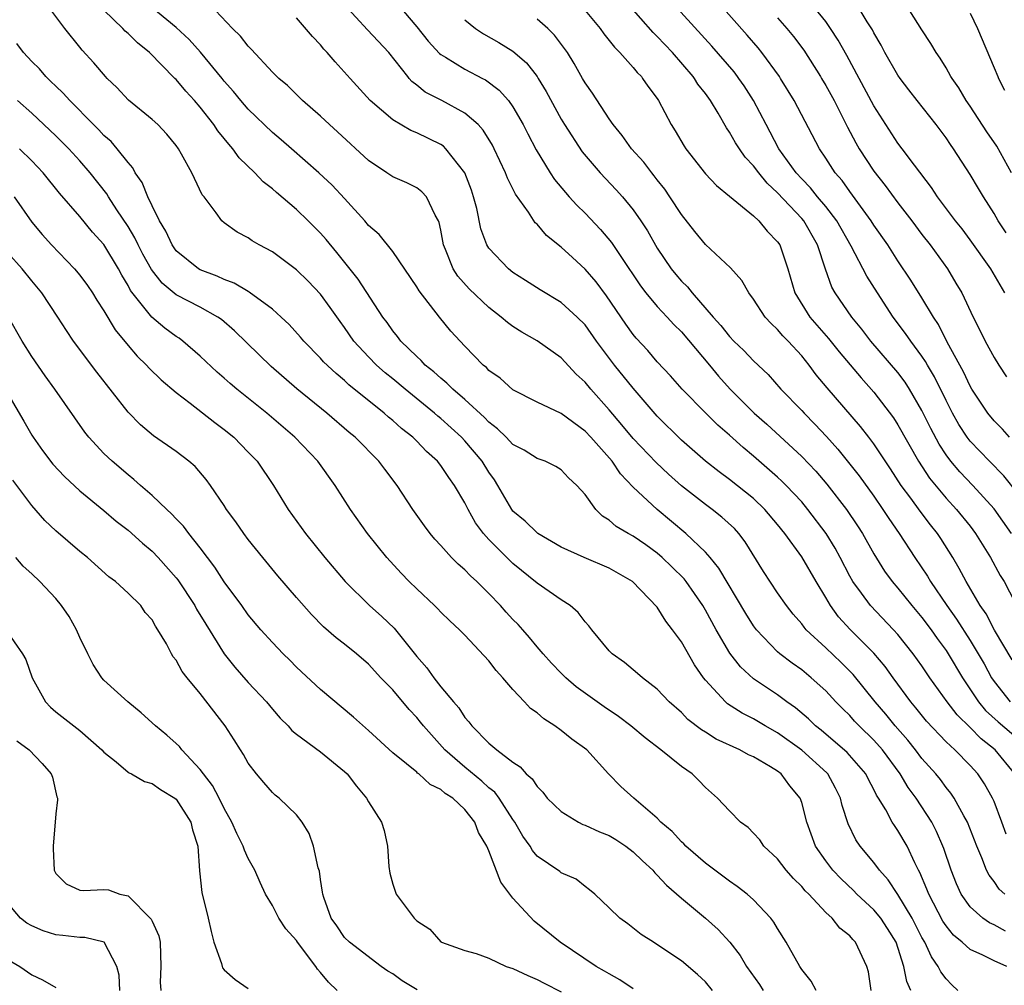
# Model space of a CAD drawing. Units: inches. Extents: x 2643000 to 2646000, y 1473000 to 1476000.
# Drawn here: x 2643938 to 2644020, y 1473077 to 1473158 of the extents above; entities that cross this region are included whole.
import ezdxf

# ---------------------------------------------------------------- set-up
doc = ezdxf.new("R2010")
doc.units = ezdxf.units.IN
doc.header["$MEASUREMENT"] = 0
doc.layers.add('LD26431473_2ft', color=78, linetype='Continuous')

msp = doc.modelspace()

# ---------------------------------------------------------------- linework, layer by layer
at = {"layer": 'LD26431473_2ft'}
for points, elevation in [([(2644015.981, 1473077), (2644015.476, 1473077.476), (2644015, 1473077.959), (2644014.556, 1473078.556), (2644014.351, 1473079), (2644013.781, 1473079.781), (2644013.241, 1473081), (2644013, 1473081.413), (2644012.179, 1473083), (2644011, 1473084.962), (2644010.193, 1473086.193), (2644009.465, 1473087), (2644009, 1473087.644), (2644007.862, 1473089), (2644007.51, 1473089.51), (2644006.852, 1473090.852), (2644006.374, 1473092.374), (2644006.233, 1473093), (2644005.824, 1473093.824), (2644005.162, 1473095), (2644005.085, 1473095.085), (2644003, 1473096.966), (2644001, 1473098.419), (2643999.966, 1473099), (2643999, 1473099.58), (2643998.057, 1473100.057), (2643996.845, 1473100.845), (2643996.672, 1473101), (2643995, 1473102.794), (2643994.833, 1473103), (2643994.08, 1473104.08), (2643993, 1473105.986), (2643992.269, 1473107), (2643991.713, 1473107.713), (2643991, 1473108.873), (2643988.946, 1473111), (2643987, 1473112.124), (2643984.927, 1473113), (2643983, 1473113.874), (2643981.078, 1473115), (2643981, 1473115.054), (2643980.018, 1473116.017), (2643979, 1473116.867), (2643978.897, 1473117), (2643977.75, 1473119), (2643977.46, 1473119.46), (2643977, 1473120.106), (2643976.447, 1473121), (2643975, 1473122.716), (2643974.733, 1473123), (2643973, 1473124.565), (2643972.756, 1473124.756), (2643972.486, 1473125), (2643970.031, 1473127), (2643969, 1473127.864), (2643968.369, 1473128.369), (2643967.666, 1473129), (2643967, 1473129.681), (2643965.769, 1473131), (2643965, 1473132.124), (2643964.626, 1473132.626), (2643963.805, 1473133.805), (2643963, 1473134.909), (2643961.97, 1473135.97), (2643961, 1473136.939), (2643959, 1473138.435), (2643957.913, 1473139), (2643957.324, 1473139.324), (2643957, 1473139.575), (2643956.07, 1473140.07), (2643955, 1473140.829), (2643954.801, 1473141), (2643954.336, 1473141.664), (2643953.331, 1473143), (2643953.177, 1473143.177), (2643952.515, 1473144.515), (2643952.301, 1473145), (2643951.453, 1473146.547), (2643951.187, 1473147), (2643951, 1473147.256), (2643950.215, 1473148.215), (2643949.468, 1473149), (2643949, 1473149.427), (2643947.049, 1473151.049), (2643946.079, 1473152.079), (2643945.275, 1473152.851), (2643945.12, 1473153), (2643944.154, 1473154.154), (2643943.181, 1473155.181), (2643943, 1473155.437), (2643941.752, 1473157), (2643940.251, 1473159)], 8894), ([(2644019.939, 1473081.939), (2644019, 1473082.447), (2644018.62, 1473082.62), (2644018.065, 1473083), (2644017, 1473083.941), (2644016.264, 1473085), (2644015.866, 1473085.866), (2644015.418, 1473087), (2644014.811, 1473088.811), (2644014.736, 1473089), (2644014.213, 1473090.213), (2644013.809, 1473091), (2644012.515, 1473093), (2644011.864, 1473093.864), (2644011.176, 1473095), (2644009.704, 1473097), (2644009, 1473097.817), (2644007.782, 1473099), (2644007.398, 1473099.398), (2644007, 1473099.85), (2644006.412, 1473100.412), (2644005.841, 1473101), (2644005, 1473101.91), (2644003.797, 1473103), (2644003, 1473103.654), (2644002.209, 1473104.209), (2644001.173, 1473105), (2644001, 1473105.153), (2643999.246, 1473107), (2643999, 1473107.332), (2643998.355, 1473108.355), (2643996.124, 1473112.124), (2643995.4, 1473113), (2643995, 1473113.453), (2643993.369, 1473115), (2643990.995, 1473117), (2643989, 1473118.853), (2643987.952, 1473119.952), (2643987.235, 1473121), (2643985.47, 1473123), (2643985, 1473123.512), (2643983, 1473124.969), (2643981, 1473125.916), (2643979, 1473126.957), (2643977.925, 1473127.925), (2643977, 1473128.565), (2643976.796, 1473128.796), (2643976.531, 1473129), (2643975, 1473130.577), (2643973.832, 1473131.832), (2643972.893, 1473133), (2643971.192, 1473135.192), (2643971, 1473135.523), (2643969, 1473138.461), (2643967.87, 1473139.87), (2643967, 1473140.625), (2643966.688, 1473141), (2643965, 1473142.853), (2643963.959, 1473143.959), (2643962.86, 1473145), (2643960.579, 1473147), (2643959.732, 1473147.732), (2643959, 1473148.339), (2643957, 1473150.28), (2643956.377, 1473151), (2643955.764, 1473151.763), (2643955, 1473152.625), (2643954.815, 1473152.851), (2643953.029, 1473155.029), (2643952.074, 1473156.074), (2643951, 1473157.074), (2643948.682, 1473159)], 8890), ([(2644019.874, 1473085), (2644019.417, 1473085.417), (2644019, 1473086.044), (2644018.578, 1473086.578), (2644018.371, 1473087), (2644017.978, 1473088.022), (2644017.551, 1473089), (2644016.783, 1473091), (2644016.476, 1473091.524), (2644015.681, 1473093), (2644015.408, 1473093.408), (2644015, 1473093.887), (2644014.53, 1473094.53), (2644014.152, 1473095), (2644013, 1473096.286), (2644012.46, 1473097), (2644011.812, 1473097.812), (2644010.775, 1473099), (2644009.986, 1473099.986), (2644009.114, 1473101), (2644007.276, 1473103.276), (2644006.28, 1473104.28), (2644005, 1473105.501), (2644003.368, 1473107), (2644003.196, 1473107.196), (2644003, 1473107.475), (2644002.292, 1473108.291), (2644001.728, 1473109), (2644001, 1473110.052), (2643999.834, 1473111.834), (2643998.302, 1473114.302), (2643997.762, 1473115), (2643997.404, 1473115.404), (2643996.369, 1473116.369), (2643995.56, 1473117), (2643995, 1473117.403), (2643993, 1473118.971), (2643991.928, 1473119.928), (2643990.901, 1473120.902), (2643989, 1473122.888), (2643988.045, 1473124.045), (2643987, 1473125.275), (2643985.482, 1473127), (2643985, 1473127.583), (2643984.262, 1473128.262), (2643983, 1473129.621), (2643981.024, 1473131.024), (2643979.746, 1473131.746), (2643979, 1473132.218), (2643978.539, 1473132.539), (2643978.024, 1473133), (2643977, 1473133.781), (2643975.355, 1473135.355), (2643974.413, 1473136.413), (2643974.037, 1473137), (2643973.395, 1473138.605), (2643973.215, 1473139), (2643973, 1473140.212), (2643972.862, 1473140.862), (2643972.801, 1473141), (2643972.522, 1473141.478), (2643971.806, 1473143), (2643971.425, 1473143.425), (2643971, 1473143.759), (2643970.17, 1473144.169), (2643969, 1473144.664), (2643968.523, 1473145), (2643967, 1473146.005), (2643964.416, 1473148.416), (2643963.753, 1473149), (2643963, 1473149.706), (2643961.492, 1473151), (2643960.245, 1473152.245), (2643959.536, 1473152.851), (2643959.362, 1473153), (2643959, 1473153.369), (2643957.261, 1473155.261), (2643957, 1473155.514), (2643956.363, 1473156.363), (2643955.693, 1473157), (2643953.808, 1473159)], 8888), ([(2644020.708, 1473095), (2644019.086, 1473097), (2644017.921, 1473097.921), (2644017, 1473098.858), (2644015.911, 1473099.912), (2644015.087, 1473101), (2644013.659, 1473103), (2644013, 1473103.992), (2644012.275, 1473105), (2644011, 1473106.603), (2644010.643, 1473107), (2644008.711, 1473109), (2644007.959, 1473110.041), (2644007.242, 1473111), (2644007, 1473111.44), (2644006.205, 1473113), (2644005.781, 1473113.781), (2644005.045, 1473115), (2644003.522, 1473117), (2644003, 1473117.618), (2644001.707, 1473119), (2644001.358, 1473119.358), (2644001, 1473119.688), (2643999, 1473121.437), (2643998.139, 1473122.139), (2643997, 1473123.179), (2643996.017, 1473124.016), (2643995.024, 1473125), (2643993.066, 1473127), (2643992.101, 1473128.101), (2643991, 1473129.271), (2643990.206, 1473130.206), (2643989.244, 1473131.244), (2643989, 1473131.54), (2643988.395, 1473132.395), (2643986.776, 1473134.776), (2643985.917, 1473135.917), (2643985, 1473136.986), (2643983.939, 1473137.939), (2643983, 1473138.823), (2643981.791, 1473139.791), (2643981, 1473140.714), (2643980.849, 1473140.848), (2643980.286, 1473141.714), (2643979.218, 1473143.218), (2643978.549, 1473144.549), (2643978.38, 1473145), (2643977.436, 1473147), (2643977.289, 1473147.289), (2643976.535, 1473148.535), (2643976.099, 1473149), (2643975, 1473149.969), (2643973.084, 1473151), (2643971.714, 1473151.714), (2643971, 1473152.292), (2643970.597, 1473152.597), (2643970.385, 1473152.851), (2643970.262, 1473153), (2643968.679, 1473155), (2643966.898, 1473156.898), (2643964.973, 1473159)], 8884), ([(2643969.427, 1473159), (2643971, 1473157.14), (2643971.953, 1473155.953), (2643972.905, 1473154.905), (2643973, 1473154.835), (2643973.383, 1473154.617), (2643975, 1473153.627), (2643976.481, 1473152.851), (2643976.724, 1473152.724), (2643977.865, 1473151.865), (2643978.617, 1473151), (2643979, 1473150.47), (2643979.848, 1473149), (2643980.232, 1473148.232), (2643980.92, 1473146.919), (2643982.096, 1473145), (2643982.45, 1473144.45), (2643983.68, 1473143), (2643984.303, 1473142.304), (2643985, 1473141.627), (2643986.286, 1473140.285), (2643987.201, 1473139.201), (2643987.953, 1473138.047), (2643989.59, 1473135.591), (2643990.053, 1473135), (2643991, 1473133.868), (2643991.821, 1473133), (2643992.379, 1473132.379), (2643993, 1473131.769), (2643995.334, 1473129), (2643996.085, 1473128.085), (2643997.066, 1473127), (2643999.058, 1473125), (2644000.092, 1473124.092), (2644003, 1473121.412), (2644004.172, 1473120.172), (2644005.095, 1473119.095), (2644006.723, 1473117), (2644007.644, 1473115.644), (2644008.059, 1473115), (2644009, 1473113.309), (2644009.878, 1473111.878), (2644010.516, 1473111), (2644011, 1473110.441), (2644012.167, 1473109), (2644013, 1473108.024), (2644013.758, 1473107), (2644014.267, 1473106.267), (2644015, 1473105.263), (2644015.17, 1473105), (2644016.365, 1473103), (2644017.69, 1473101), (2644018.287, 1473100.287), (2644019.329, 1473099.329), (2644021, 1473097.921)], 8882), ([(2644020.444, 1473115), (2644019, 1473117.047), (2644017.22, 1473119), (2644016.134, 1473120.134), (2644015.402, 1473121), (2644015, 1473121.538), (2644014.418, 1473122.418), (2644013.724, 1473123.724), (2644013, 1473125.224), (2644011.967, 1473127), (2644011.588, 1473127.589), (2644011, 1473128.379), (2644008.735, 1473131), (2644007.987, 1473131.987), (2644007.155, 1473133), (2644005.771, 1473135), (2644005.496, 1473135.496), (2644004.98, 1473136.981), (2644004.321, 1473139), (2644003.173, 1473141), (2644003, 1473141.204), (2644001, 1473143.338), (2644000.127, 1473144.127), (2643999.429, 1473145), (2643999, 1473145.587), (2643998.306, 1473146.306), (2643997.817, 1473147), (2643997.497, 1473147.496), (2643997, 1473148.387), (2643996.738, 1473148.739), (2643996.052, 1473149.948), (2643995.42, 1473151), (2643995, 1473151.589), (2643994.38, 1473152.38), (2643994.08, 1473152.851), (2643993.985, 1473153), (2643992.259, 1473155), (2643991, 1473156.335), (2643990.656, 1473156.656), (2643988.612, 1473159)], 8874), ([(2644021, 1473118.29), (2644019.802, 1473119.802), (2644018.614, 1473121), (2644017, 1473122.681), (2644016.754, 1473123), (2644016.061, 1473124.061), (2644015.538, 1473125), (2644015, 1473126.049), (2644014.033, 1473128.033), (2644013.454, 1473129), (2644013.3, 1473129.3), (2644013, 1473129.743), (2644012.063, 1473131), (2644011.642, 1473131.641), (2644010.618, 1473133), (2644009.299, 1473135), (2644008.406, 1473136.406), (2644007.112, 1473138.888), (2644005.917, 1473141), (2644005, 1473142.199), (2644004.327, 1473143), (2644003.74, 1473143.74), (2644003, 1473144.488), (2644002.532, 1473145), (2644001.106, 1473147), (2644000.386, 1473148.386), (2644000.034, 1473149), (2643999.006, 1473151), (2643998.217, 1473152.217), (2643997.779, 1473152.851), (2643997.676, 1473153), (2643997.383, 1473153.383), (2643995.538, 1473155.538), (2643992.38, 1473159)], 8872), ([(2644020.271, 1473123), (2644019.68, 1473123.68), (2644019, 1473124.363), (2644018.477, 1473125), (2644017.151, 1473127), (2644017, 1473127.25), (2644016.442, 1473128.442), (2644015.088, 1473130.912), (2644014.369, 1473132.369), (2644013.946, 1473133), (2644013, 1473134.611), (2644012.08, 1473136.08), (2644011, 1473137.679), (2644010.151, 1473139), (2644009, 1473140.649), (2644008.781, 1473141), (2644007, 1473143.437), (2644006.354, 1473144.354), (2644005.778, 1473145), (2644005, 1473146.22), (2644004.474, 1473147), (2644002.376, 1473151), (2644001.247, 1473152.851), (2644001.156, 1473153), (2643999.679, 1473155), (2643999.377, 1473155.377), (2643998.456, 1473156.455), (2643995.646, 1473159.646)], 8870), ([(2644019.882, 1473135), (2644018.726, 1473137), (2644017, 1473139.428), (2644016.326, 1473140.326), (2644015.793, 1473141), (2644014.291, 1473143), (2644013.783, 1473143.783), (2644012.376, 1473145.624), (2644011.364, 1473147), (2644011, 1473147.471), (2644009.988, 1473149), (2644009, 1473150.552), (2644007.769, 1473152.851), (2644006.751, 1473154.752), (2644006.033, 1473156.033), (2644005.403, 1473157), (2644005, 1473157.566), (2644003.475, 1473159.475)], 8866), ([(2644019.994, 1473139.993), (2644019.335, 1473141), (2644019, 1473141.601), (2644018.106, 1473143), (2644017.702, 1473143.702), (2644017, 1473144.855), (2644015.622, 1473147), (2644015.362, 1473147.362), (2644015, 1473147.911), (2644014.192, 1473149), (2644012.592, 1473151), (2644011.896, 1473151.897), (2644011.191, 1473152.851), (2644011, 1473153.111), (2644009.92, 1473155), (2644009.608, 1473155.608), (2644009, 1473156.63), (2644008.877, 1473156.877), (2644008.445, 1473157.555), (2644007.351, 1473159.351)], 8864), ([(2644020.453, 1473145), (2644019.216, 1473147.216), (2644018.404, 1473148.404), (2644017, 1473150.527), (2644016.664, 1473151), (2644016.053, 1473152.053), (2644015.499, 1473152.851), (2644015.396, 1473153), (2644015, 1473153.715), (2644014.517, 1473154.516), (2644014.165, 1473155), (2644013.749, 1473155.749), (2644013, 1473156.883), (2644011.667, 1473159)], 8862), ([(2644020.048, 1473079), (2644019, 1473079.46), (2644018.067, 1473079.933), (2644017, 1473080.411), (2644016.34, 1473081), (2644015.607, 1473081.607), (2644015, 1473082.362), (2644014.746, 1473082.746), (2644013.562, 1473085), (2644013.415, 1473085.415), (2644012.813, 1473086.813), (2644012.699, 1473087), (2644012.392, 1473087.608), (2644011.756, 1473089), (2644011, 1473090.308), (2644010.71, 1473090.71), (2644010.529, 1473091), (2644009.989, 1473092.011), (2644009.385, 1473093), (2644009.229, 1473093.228), (2644009, 1473093.701), (2644008.542, 1473094.541), (2644008.319, 1473095), (2644006.792, 1473096.792), (2644004.631, 1473098.631), (2644004.161, 1473099), (2644003.576, 1473099.576), (2644002.496, 1473100.496), (2644001.757, 1473101), (2644001, 1473101.568), (2643999, 1473102.924), (2643997.913, 1473103.913), (2643997.037, 1473105.037), (2643995.89, 1473107), (2643995, 1473108.622), (2643994.778, 1473109), (2643993.395, 1473111), (2643993.223, 1473111.224), (2643992.219, 1473112.219), (2643991.404, 1473113), (2643991, 1473113.35), (2643990.042, 1473114.042), (2643989, 1473114.763), (2643988.564, 1473115), (2643987.589, 1473115.59), (2643987, 1473116.11), (2643986.44, 1473116.44), (2643985.878, 1473117), (2643985, 1473118.243), (2643984.319, 1473119), (2643983.615, 1473119.615), (2643983, 1473120.305), (2643982.567, 1473120.567), (2643981.679, 1473121), (2643981, 1473121.238), (2643979.926, 1473121.927), (2643979, 1473122.398), (2643978.428, 1473123), (2643977.715, 1473123.715), (2643977, 1473124.25), (2643976.64, 1473124.64), (2643975, 1473126.138), (2643973.992, 1473127), (2643973.51, 1473127.511), (2643973, 1473127.906), (2643972.434, 1473128.434), (2643971.71, 1473129), (2643971.381, 1473129.381), (2643971, 1473129.709), (2643969.68, 1473131), (2643969.394, 1473131.394), (2643969, 1473131.862), (2643968.535, 1473132.535), (2643968.183, 1473133), (2643966.141, 1473136.141), (2643964.369, 1473138.369), (2643963.462, 1473139.462), (2643963, 1473139.982), (2643961.987, 1473141), (2643961, 1473141.939), (2643959.346, 1473143.346), (2643959, 1473143.659), (2643958.248, 1473144.248), (2643957.55, 1473145), (2643956.252, 1473146.252), (2643955.722, 1473147), (2643955.373, 1473147.373), (2643955, 1473147.852), (2643954.476, 1473148.476), (2643954.137, 1473149), (2643953, 1473150.45), (2643952.523, 1473151), (2643951.794, 1473151.794), (2643951, 1473152.76), (2643950.894, 1473152.851), (2643950.871, 1473152.871), (2643948.796, 1473155), (2643947.795, 1473155.795), (2643947, 1473156.58), (2643946.769, 1473156.769), (2643946.581, 1473157), (2643945, 1473158.516)], 8892), ([(2643985, 1473158.485), (2643986.247, 1473157), (2643986.556, 1473156.556), (2643987, 1473156.009), (2643987.435, 1473155.435), (2643987.888, 1473155), (2643989, 1473153.749), (2643989.337, 1473153.337), (2643989.679, 1473153), (2643989.779, 1473152.851), (2643990.21, 1473152.21), (2643991, 1473151.164), (2643991.109, 1473151), (2643992.162, 1473149), (2643992.493, 1473148.493), (2643993.224, 1473147.224), (2643993.37, 1473147), (2643995, 1473144.922), (2643995.927, 1473143.927), (2643997, 1473143.064), (2643999, 1473141.409), (2643999.429, 1473141), (2644000.141, 1473140.141), (2644001, 1473139.256), (2644001.173, 1473139), (2644001.859, 1473137), (2644002.42, 1473135), (2644003.667, 1473133), (2644005.221, 1473131.222), (2644006.109, 1473130.11), (2644007.936, 1473127.936), (2644009, 1473126.752), (2644010.62, 1473124.62), (2644011, 1473124.035), (2644012.703, 1473121), (2644013.611, 1473119.611), (2644015, 1473117.948), (2644015.879, 1473117), (2644017, 1473115.603), (2644017.461, 1473115), (2644018.694, 1473113), (2644019.508, 1473111.508), (2644019.828, 1473111), (2644020.709, 1473109.291)], 8876), ([(2644017, 1473158.277), (2644017.608, 1473157), (2644019, 1473153.735), (2644019.293, 1473153), (2644019.369, 1473152.851), (2644019.871, 1473151.871)], 8860), ([(2644020.002, 1473090.002), (2644019.651, 1473091), (2644019, 1473092.7), (2644018.869, 1473093), (2644018.193, 1473094.193), (2644017.654, 1473095), (2644017, 1473095.717), (2644015.73, 1473097), (2644015, 1473097.679), (2644013.381, 1473099.381), (2644012.501, 1473100.501), (2644012.074, 1473101), (2644010.6, 1473103), (2644009.936, 1473103.935), (2644009, 1473105.034), (2644007.026, 1473107.026), (2644006.066, 1473108.066), (2644005.389, 1473109), (2644005, 1473109.675), (2644004.2, 1473111), (2644003, 1473113.071), (2644001.599, 1473115), (2644001, 1473115.742), (2643999.947, 1473117), (2643999, 1473117.903), (2643997, 1473119.503), (2643996.133, 1473120.133), (2643995, 1473121.014), (2643993, 1473122.774), (2643991, 1473124.752), (2643989, 1473127.079), (2643987.433, 1473129), (2643985.945, 1473131), (2643985, 1473132.347), (2643984.348, 1473133), (2643983, 1473134.212), (2643981.264, 1473135.264), (2643980.051, 1473136.051), (2643979, 1473136.707), (2643978.629, 1473137), (2643977, 1473138.734), (2643976.834, 1473139), (2643976.341, 1473140.341), (2643975.985, 1473142.014), (2643975.726, 1473143), (2643975.54, 1473143.54), (2643974.991, 1473144.991), (2643973.424, 1473147), (2643973.212, 1473147.212), (2643973, 1473147.347), (2643971, 1473148.323), (2643970.504, 1473148.504), (2643969, 1473149.387), (2643967.141, 1473151), (2643965.457, 1473152.851), (2643964.216, 1473154.216), (2643963.568, 1473155), (2643963.286, 1473155.286), (2643963, 1473155.64), (2643962.331, 1473156.331), (2643961, 1473157.892)], 8886), ([(2643975, 1473157.731), (2643975.875, 1473157), (2643976.556, 1473156.556), (2643977.834, 1473155.834), (2643979, 1473155.1), (2643980.134, 1473154.134), (2643981.009, 1473153), (2643981.1, 1473152.851), (2643981.767, 1473151.767), (2643983, 1473149.464), (2643983.274, 1473149), (2643984.745, 1473146.744), (2643986.237, 1473145), (2643987.582, 1473143.582), (2643988.095, 1473143), (2643989, 1473141.908), (2643989.638, 1473141), (2643990.173, 1473140.173), (2643991, 1473138.724), (2643992.162, 1473137), (2643992.535, 1473136.535), (2643993, 1473135.995), (2643993.506, 1473135.506), (2643993.888, 1473135), (2643995.628, 1473133), (2643996.286, 1473132.285), (2643997, 1473131.375), (2643997.366, 1473131), (2643998.204, 1473130.204), (2643999, 1473129.361), (2644000.214, 1473128.214), (2644001.28, 1473127), (2644003, 1473125.228), (2644003.203, 1473125), (2644004.102, 1473124.101), (2644005.065, 1473123.065), (2644006.008, 1473122.008), (2644006.905, 1473120.905), (2644007.784, 1473119.784), (2644009, 1473118.094), (2644009.755, 1473117), (2644010.241, 1473116.241), (2644011.114, 1473115), (2644012.415, 1473113), (2644013.456, 1473111.456), (2644013.716, 1473111), (2644015.076, 1473109), (2644015.878, 1473107.878), (2644017, 1473106.105), (2644017.672, 1473105), (2644018.156, 1473104.156), (2644018.784, 1473103), (2644019, 1473102.679), (2644020.342, 1473101)], 8880), ([(2644020.483, 1473104.483), (2644019.031, 1473106.969), (2644018.321, 1473108.321), (2644017.846, 1473109), (2644016.671, 1473111), (2644016.102, 1473112.101), (2644015.563, 1473113), (2644014.577, 1473114.577), (2644014.295, 1473115), (2644013.714, 1473115.714), (2644012.844, 1473116.844), (2644012.063, 1473117.937), (2644011.277, 1473119), (2644010.382, 1473120.383), (2644009, 1473122.461), (2644008.583, 1473123), (2644007.888, 1473123.888), (2644005.106, 1473127.106), (2644004.196, 1473128.196), (2644003.618, 1473129), (2644003, 1473129.763), (2644001.877, 1473131), (2644001.437, 1473131.436), (2644001, 1473131.969), (2644000.454, 1473132.454), (2643999.963, 1473133), (2643999, 1473134.484), (2643998.598, 1473135), (2643998.026, 1473136.027), (2643997.094, 1473137.094), (2643995, 1473139.045), (2643994.116, 1473140.116), (2643993, 1473141.519), (2643992.045, 1473143), (2643991.623, 1473143.622), (2643991, 1473144.409), (2643990.749, 1473144.749), (2643990.531, 1473145), (2643989.871, 1473145.871), (2643988.861, 1473147), (2643988.09, 1473148.091), (2643987.326, 1473149), (2643987, 1473149.471), (2643985.608, 1473151.608), (2643985, 1473152.472), (2643984.788, 1473152.851), (2643984.093, 1473154.093), (2643983.527, 1473155), (2643982.455, 1473156.455), (2643981.888, 1473157), (2643981, 1473157.785)], 8878), ([(2644001, 1473157.894), (2644001.777, 1473157), (2644002.33, 1473156.33), (2644003.185, 1473155.185), (2644004.561, 1473153), (2644004.649, 1473152.851), (2644005, 1473152.258), (2644005.688, 1473151), (2644006.805, 1473148.804), (2644007.495, 1473147.495), (2644007.779, 1473147), (2644009, 1473145.121), (2644009.937, 1473143.937), (2644011, 1473142.488), (2644012.158, 1473141), (2644013, 1473139.877), (2644013.683, 1473139), (2644015.118, 1473137), (2644015.827, 1473135.827), (2644016.302, 1473135), (2644017.262, 1473133), (2644017.844, 1473131.844), (2644018.238, 1473131), (2644019, 1473129.625), (2644019.381, 1473129), (2644020.03, 1473128.03)], 8868), ([(2644012.082, 1473077), (2644011.738, 1473077.738), (2644011.501, 1473079), (2644010.858, 1473081), (2644010.138, 1473082.138), (2644009.569, 1473083), (2644009, 1473083.696), (2644007.584, 1473085), (2644007.3, 1473085.3), (2644006.27, 1473086.27), (2644005.586, 1473087), (2644005, 1473087.779), (2644004.149, 1473089), (2644003.428, 1473091), (2644003, 1473092.623), (2644002.864, 1473093), (2644002.013, 1473094.013), (2644001.281, 1473095), (2644001, 1473095.22), (2644000.416, 1473095.584), (2643999, 1473096.412), (2643998.59, 1473096.59), (2643997.864, 1473097), (2643995.896, 1473097.895), (2643995, 1473098.478), (2643994.672, 1473098.672), (2643993.542, 1473099.542), (2643993, 1473100.108), (2643991.983, 1473101), (2643991, 1473102.054), (2643989.763, 1473103), (2643989.36, 1473103.36), (2643989, 1473103.649), (2643988.277, 1473104.277), (2643987.237, 1473105), (2643987, 1473105.237), (2643985.544, 1473107), (2643985.317, 1473107.317), (2643985, 1473107.654), (2643984.426, 1473108.426), (2643983.742, 1473109), (2643983, 1473109.474), (2643981, 1473110.864), (2643979, 1473112.502), (2643978.743, 1473112.743), (2643977, 1473114.502), (2643976.553, 1473115), (2643975.892, 1473115.892), (2643975.266, 1473117), (2643975, 1473117.536), (2643974.148, 1473119), (2643973.657, 1473119.657), (2643973, 1473120.649), (2643972.725, 1473121), (2643971.818, 1473121.818), (2643971, 1473122.683), (2643970.677, 1473123), (2643969.732, 1473123.732), (2643969, 1473124.399), (2643968.665, 1473124.665), (2643968.294, 1473125), (2643965.368, 1473127.369), (2643965, 1473127.717), (2643964.291, 1473128.291), (2643963.264, 1473129.264), (2643963, 1473129.572), (2643961.602, 1473131), (2643961.331, 1473131.331), (2643960.387, 1473132.387), (2643959.738, 1473133), (2643959, 1473133.649), (2643957.082, 1473135.082), (2643957, 1473135.119), (2643955.83, 1473135.83), (2643955, 1473136.131), (2643954.405, 1473136.405), (2643953, 1473136.92), (2643952.859, 1473137), (2643951, 1473138.52), (2643950.666, 1473139), (2643950.154, 1473140.154), (2643949.621, 1473141), (2643949, 1473142.238), (2643948.637, 1473143), (2643948.182, 1473144.182), (2643947.608, 1473145), (2643947.403, 1473145.403), (2643947, 1473145.842), (2643946.102, 1473147), (2643945.595, 1473147.595), (2643945, 1473148.107), (2643944.577, 1473148.577), (2643944.134, 1473149), (2643942.156, 1473151), (2643941.619, 1473151.619), (2643941, 1473152.188), (2643940.598, 1473152.598), (2643940.328, 1473152.851), (2643940.169, 1473153), (2643939.633, 1473153.633), (2643939, 1473154.263), (2643938.318, 1473155), (2643937.753, 1473155.753)], 8896), ([(2644008.787, 1473077), (2644008.541, 1473078.541), (2644008.409, 1473079), (2644007.484, 1473081), (2644007.238, 1473081.238), (2644007, 1473081.531), (2644006.164, 1473082.164), (2644005.522, 1473083), (2644005, 1473083.472), (2644003.585, 1473085), (2644003.288, 1473085.288), (2644003, 1473085.647), (2644002.31, 1473086.31), (2644001.713, 1473087), (2644001, 1473087.929), (2643999.867, 1473089), (2643999.513, 1473089.513), (2643999, 1473090.09), (2643998.542, 1473090.541), (2643997.921, 1473091), (2643997, 1473091.928), (2643996.01, 1473093), (2643995, 1473093.863), (2643994.446, 1473094.446), (2643993.891, 1473095), (2643993, 1473095.621), (2643991.299, 1473097), (2643989.994, 1473097.994), (2643988.795, 1473099), (2643987.784, 1473099.784), (2643986.576, 1473100.576), (2643984.254, 1473102.254), (2643983.389, 1473103), (2643983, 1473103.39), (2643982.212, 1473104.211), (2643981.498, 1473105), (2643981, 1473105.577), (2643980.362, 1473106.362), (2643979.811, 1473107), (2643979.426, 1473107.426), (2643979, 1473107.852), (2643978.448, 1473108.448), (2643977.963, 1473109), (2643977, 1473110), (2643975.99, 1473111), (2643975.467, 1473111.467), (2643975, 1473111.974), (2643974.442, 1473112.441), (2643973.899, 1473113), (2643973, 1473114.005), (2643972.515, 1473114.515), (2643972.115, 1473115), (2643971.638, 1473115.638), (2643970.685, 1473117), (2643969.372, 1473119), (2643968.34, 1473120.34), (2643967.856, 1473121), (2643965.877, 1473123), (2643965.396, 1473123.396), (2643963.535, 1473125), (2643961.041, 1473127.041), (2643958.887, 1473128.887), (2643955.861, 1473131.861), (2643954.785, 1473132.785), (2643954.478, 1473133), (2643953, 1473133.808), (2643951, 1473134.855), (2643949.827, 1473135.827), (2643948.941, 1473136.941), (2643948.232, 1473138.232), (2643947.84, 1473139), (2643947.575, 1473139.575), (2643947, 1473140.527), (2643946.08, 1473141.92), (2643945.386, 1473143), (2643945.248, 1473143.248), (2643943.867, 1473145), (2643943, 1473145.989), (2643942.07, 1473147), (2643941, 1473148.084), (2643939, 1473149.964), (2643937.811, 1473151)], 8898), ([(2644004.201, 1473077), (2644003.781, 1473077.781), (2644003, 1473078.745), (2644002.833, 1473079), (2644001.718, 1473081), (2644001, 1473082.141), (2644000.687, 1473082.687), (2644000.442, 1473083), (2643999, 1473084.522), (2643998.458, 1473085), (2643997.645, 1473085.645), (2643997, 1473086.081), (2643995, 1473087.573), (2643993.368, 1473089), (2643993.192, 1473089.192), (2643993, 1473089.362), (2643992.227, 1473090.227), (2643991.301, 1473091), (2643991, 1473091.328), (2643989.042, 1473093), (2643987.969, 1473093.969), (2643986.942, 1473095), (2643985.129, 1473097), (2643983.886, 1473097.886), (2643983, 1473098.604), (2643982.487, 1473099), (2643981.572, 1473099.572), (2643981, 1473100.08), (2643980.455, 1473100.455), (2643979.97, 1473101), (2643979, 1473102.026), (2643978.165, 1473103), (2643977.611, 1473103.611), (2643977, 1473104.413), (2643975, 1473106.549), (2643974.555, 1473107), (2643973.742, 1473107.742), (2643973, 1473108.462), (2643972.745, 1473108.746), (2643972.482, 1473109), (2643971, 1473110.385), (2643970.374, 1473111), (2643969.7, 1473111.7), (2643968.515, 1473113), (2643966.914, 1473115), (2643965.487, 1473117), (2643964.211, 1473119), (2643962.78, 1473121), (2643960.869, 1473123), (2643958.533, 1473125), (2643956.041, 1473127), (2643955.48, 1473127.48), (2643955, 1473127.925), (2643954.423, 1473128.423), (2643953, 1473129.757), (2643951.566, 1473131), (2643951.239, 1473131.239), (2643951, 1473131.391), (2643950.071, 1473132.071), (2643948.992, 1473132.992), (2643947.208, 1473135.208), (2643947, 1473135.62), (2643946.477, 1473136.477), (2643946.199, 1473137), (2643945, 1473139.027), (2643944.062, 1473140.062), (2643943, 1473141.367), (2643941.315, 1473143.315), (2643939.953, 1473145), (2643939, 1473145.994), (2643937.988, 1473147)], 8900), ([(2643937.535, 1473143), (2643939, 1473140.897), (2643939.87, 1473139.87), (2643940.643, 1473139), (2643942.562, 1473137), (2643943, 1473136.472), (2643943.624, 1473135.624), (2643944.048, 1473135), (2643944.407, 1473134.407), (2643945, 1473133.522), (2643945.939, 1473131.939), (2643947, 1473130.627), (2643947.755, 1473129.754), (2643948.532, 1473129), (2643948.752, 1473128.752), (2643949.77, 1473127.77), (2643951, 1473126.723), (2643952.173, 1473125.827), (2643954.216, 1473124.216), (2643955, 1473123.645), (2643955.789, 1473123), (2643957, 1473121.763), (2643957.724, 1473121), (2643959.081, 1473119), (2643960.314, 1473117), (2643961.752, 1473115), (2643963.361, 1473113), (2643965.055, 1473111), (2643967.08, 1473109), (2643968.101, 1473108.101), (2643969.129, 1473107.129), (2643971, 1473104.77), (2643971.832, 1473103.831), (2643972.413, 1473103), (2643973, 1473102.248), (2643974.047, 1473101), (2643974.511, 1473100.511), (2643975, 1473099.694), (2643975.336, 1473099.336), (2643975.567, 1473099), (2643977, 1473097.563), (2643977.664, 1473097), (2643979, 1473095.978), (2643979.604, 1473095.604), (2643980.092, 1473095), (2643980.592, 1473094.592), (2643981, 1473093.948), (2643981.484, 1473093.484), (2643981.83, 1473093), (2643983, 1473091.876), (2643984.454, 1473091), (2643984.811, 1473090.811), (2643985, 1473090.752), (2643986.189, 1473090.189), (2643987, 1473089.872), (2643987.557, 1473089.557), (2643988.392, 1473089), (2643989, 1473088.529), (2643989.777, 1473087.777), (2643990.618, 1473087), (2643990.779, 1473086.779), (2643991, 1473086.593), (2643991.756, 1473085.756), (2643993, 1473084.666), (2643995.005, 1473083), (2643996.064, 1473082.064), (2643997.024, 1473081.024), (2643997.898, 1473079.897), (2643998.425, 1473079), (2643999.487, 1473077.487), (2643999.79, 1473077)], 8902), ([(2643995.6, 1473077), (2643995, 1473077.718), (2643994.329, 1473078.329), (2643993, 1473079.456), (2643990.885, 1473080.885), (2643990.674, 1473081), (2643989.656, 1473081.656), (2643988.544, 1473082.544), (2643987.891, 1473083), (2643987, 1473083.873), (2643985.794, 1473085), (2643985.367, 1473085.367), (2643985, 1473085.63), (2643984.241, 1473086.241), (2643983, 1473086.791), (2643982.886, 1473086.886), (2643981, 1473088.168), (2643980.633, 1473088.633), (2643980.416, 1473089), (2643979.824, 1473089.824), (2643979.15, 1473091), (2643979, 1473091.208), (2643977.845, 1473093), (2643977.484, 1473093.484), (2643977, 1473093.854), (2643976.404, 1473094.404), (2643975, 1473095.564), (2643973.325, 1473097), (2643971.553, 1473099), (2643971.318, 1473099.318), (2643971, 1473099.699), (2643970.36, 1473100.36), (2643969, 1473101.997), (2643968.027, 1473103), (2643967, 1473104.138), (2643965.991, 1473105), (2643965, 1473105.788), (2643964.313, 1473106.313), (2643963.248, 1473107.248), (2643962.254, 1473108.254), (2643961, 1473109.675), (2643959.468, 1473111.468), (2643958.211, 1473113), (2643957, 1473114.509), (2643956.624, 1473115), (2643955.964, 1473115.964), (2643955.2, 1473117), (2643955, 1473117.321), (2643953.863, 1473119), (2643953.496, 1473119.496), (2643952.57, 1473120.57), (2643952.061, 1473121), (2643951, 1473121.808), (2643949.129, 1473123.129), (2643948.045, 1473124.045), (2643947, 1473125.083), (2643944.408, 1473128.408), (2643942.479, 1473131), (2643941.882, 1473131.882), (2643941.173, 1473133), (2643939.846, 1473135), (2643939, 1473136.003), (2643938.189, 1473137), (2643937, 1473138.342)], 8904), ([(2643989, 1473077.135), (2643987.888, 1473077.888), (2643987, 1473078.368), (2643986.611, 1473078.611), (2643985.918, 1473079), (2643982.913, 1473081), (2643980.767, 1473082.767), (2643979, 1473084.671), (2643978.004, 1473086.005), (2643977, 1473088.613), (2643976.823, 1473089), (2643976.141, 1473090.141), (2643975.83, 1473091), (2643975, 1473092.056), (2643973.989, 1473093), (2643973.376, 1473093.375), (2643973, 1473093.716), (2643972.13, 1473094.13), (2643971.176, 1473095), (2643971.069, 1473095.07), (2643971, 1473095.144), (2643970.161, 1473095.839), (2643969, 1473096.761), (2643967, 1473098.615), (2643965.737, 1473099.737), (2643963, 1473102.021), (2643961, 1473103.887), (2643960.453, 1473104.453), (2643959.896, 1473105), (2643959, 1473105.937), (2643958.036, 1473107), (2643957, 1473108.226), (2643956.451, 1473109), (2643955, 1473110.976), (2643954.208, 1473112.208), (2643953, 1473113.794), (2643952.043, 1473115), (2643951.606, 1473115.606), (2643951, 1473116.219), (2643950.628, 1473116.628), (2643950.215, 1473117), (2643949, 1473118.167), (2643948.039, 1473119), (2643947.494, 1473119.495), (2643947, 1473119.873), (2643945.688, 1473121), (2643945, 1473121.664), (2643943.75, 1473123), (2643943.419, 1473123.418), (2643940.931, 1473127), (2643940.114, 1473128.114), (2643939, 1473129.715), (2643938.2, 1473131), (2643937.053, 1473133)], 8906), ([(2643937, 1473126.602), (2643938.353, 1473124.353), (2643939, 1473123.182), (2643939.114, 1473123), (2643939.897, 1473121.897), (2643940.758, 1473120.758), (2643941.729, 1473119.729), (2643943, 1473118.557), (2643945, 1473116.911), (2643946.027, 1473116.027), (2643947, 1473115.28), (2643948.201, 1473114.201), (2643949, 1473113.537), (2643949.515, 1473113), (2643951, 1473111.322), (2643951.141, 1473111.142), (2643952.547, 1473109), (2643952.702, 1473108.703), (2643953.456, 1473107.456), (2643954.984, 1473104.983), (2643955.872, 1473103.872), (2643957, 1473102.601), (2643958.502, 1473101), (2643959, 1473100.392), (2643959.644, 1473099.643), (2643960.301, 1473099), (2643960.618, 1473098.618), (2643961, 1473098.309), (2643963, 1473096.844), (2643965, 1473095.211), (2643965.218, 1473095), (2643965.986, 1473093.986), (2643966.831, 1473093), (2643967, 1473092.673), (2643968.082, 1473091), (2643968.295, 1473090.294), (2643968.57, 1473089), (2643968.691, 1473087.309), (2643968.761, 1473086.761), (2643969, 1473085.844), (2643969.288, 1473085), (2643970.797, 1473083), (2643970.907, 1473082.907), (2643971, 1473082.795), (2643972.08, 1473082.08), (2643973, 1473081.043), (2643973.073, 1473081), (2643975, 1473080.312), (2643975.944, 1473080.056), (2643977, 1473079.692), (2643978.424, 1473079), (2643979, 1473078.816), (2643980.234, 1473078.234), (2643981, 1473077.9), (2643981.589, 1473077.589), (2643983, 1473076.892)], 8908), ([(2643971.038, 1473077.038), (2643969.794, 1473077.794), (2643969, 1473078.368), (2643968.611, 1473078.611), (2643968.053, 1473079), (2643965.399, 1473081), (2643965, 1473081.409), (2643964.372, 1473082.372), (2643963.901, 1473083), (2643963.274, 1473084.727), (2643963.189, 1473085), (2643963.176, 1473085.176), (2643963, 1473086.211), (2643962.905, 1473086.905), (2643962.805, 1473087.195), (2643962.41, 1473089), (2643962.053, 1473090.053), (2643961.476, 1473091), (2643961, 1473091.593), (2643959.576, 1473093), (2643959.244, 1473093.244), (2643959, 1473093.445), (2643958.282, 1473094.282), (2643957.694, 1473095), (2643957, 1473095.908), (2643956.611, 1473096.611), (2643956.348, 1473097), (2643955.832, 1473097.832), (2643955.071, 1473099), (2643953, 1473101.683), (2643951.911, 1473103), (2643951.508, 1473103.509), (2643951, 1473104.458), (2643950.753, 1473104.753), (2643950.603, 1473105), (2643950.19, 1473105.81), (2643949.489, 1473107), (2643949.282, 1473107.282), (2643949, 1473107.805), (2643948.436, 1473108.436), (2643948.056, 1473109), (2643947, 1473110.046), (2643945.956, 1473111), (2643945.405, 1473111.405), (2643943.631, 1473113), (2643943, 1473113.508), (2643941, 1473115.214), (2643940.088, 1473116.088), (2643939, 1473117.327), (2643937.437, 1473119.437)], 8910), ([(2643964.384, 1473077), (2643963.672, 1473077.672), (2643963, 1473078.494), (2643962.757, 1473078.757), (2643962.609, 1473079), (2643961.091, 1473081), (2643961, 1473081.143), (2643960.113, 1473082.113), (2643959.545, 1473083), (2643959, 1473084.062), (2643958.437, 1473085), (2643957.973, 1473085.973), (2643957.535, 1473087), (2643957, 1473087.982), (2643956.67, 1473088.67), (2643956.576, 1473089), (2643956.036, 1473090.036), (2643955.637, 1473091), (2643955, 1473092.127), (2643954.575, 1473093), (2643954.034, 1473094.034), (2643953.263, 1473095), (2643953, 1473095.373), (2643951.483, 1473097), (2643951.273, 1473097.273), (2643951, 1473097.544), (2643950.225, 1473098.225), (2643949.275, 1473099), (2643948.095, 1473100.096), (2643946.992, 1473101), (2643945, 1473102.809), (2643944.813, 1473103), (2643944.09, 1473104.09), (2643943.666, 1473105), (2643943, 1473106.338), (2643942.72, 1473107), (2643942.107, 1473108.107), (2643941.478, 1473109), (2643941, 1473109.58), (2643939.664, 1473111), (2643939, 1473111.631), (2643938.277, 1473112.277), (2643937.678, 1473113)], 8912), ([(2643936.834, 1473107), (2643938.239, 1473105), (2643938.519, 1473104.519), (2643939.032, 1473103), (2643940.137, 1473101), (2643940.561, 1473100.561), (2643941, 1473100.166), (2643943, 1473098.623), (2643944.833, 1473097), (2643945, 1473096.805), (2643946.003, 1473095.998), (2643947, 1473095.157), (2643947.091, 1473095.091), (2643947.294, 1473095), (2643948.366, 1473094.366), (2643949, 1473094.213), (2643949.707, 1473093.706), (2643950.893, 1473093), (2643951, 1473092.909), (2643952.219, 1473091), (2643952.352, 1473090.352), (2643952.798, 1473089), (2643952.942, 1473086.942), (2643953.135, 1473085.136), (2643953.662, 1473083), (2643953.902, 1473081.902), (2643954.127, 1473081), (2643954.768, 1473079.232), (2643954.819, 1473079), (2643954.867, 1473078.867), (2643955, 1473078.717), (2643955.896, 1473077.896), (2643957, 1473077.158)], 8914), ([(2643937.759, 1473097.759), (2643938.796, 1473097), (2643939.861, 1473095.861), (2643940.626, 1473095), (2643940.723, 1473094.724), (2643941.096, 1473093.096), (2643941.131, 1473093), (2643941.139, 1473092.861), (2643941, 1473091.682), (2643940.77, 1473089), (2643940.77, 1473088.769), (2643940.873, 1473087), (2643941, 1473086.731), (2643941.865, 1473085.865), (2643943, 1473085.346), (2643943.319, 1473085.318), (2643945, 1473085.397), (2643945.366, 1473085.366), (2643946.314, 1473085), (2643947, 1473084.855), (2643948.934, 1473082.934), (2643949, 1473082.76), (2643949.55, 1473081.549), (2643949.682, 1473081), (2643949.715, 1473079), (2643949.685, 1473077.685), (2643949.723, 1473077)], 8916), ([(2643946.314, 1473077), (2643946.265, 1473078.265), (2643946.081, 1473079), (2643945.019, 1473081.019), (2643943.406, 1473081.406), (2643943, 1473081.41), (2643941.57, 1473081.57), (2643941, 1473081.617), (2643939.945, 1473081.945), (2643939, 1473082.376), (2643938.595, 1473082.595), (2643938.075, 1473083), (2643937, 1473084.263)], 8918), ([(2643937, 1473079.574), (2643938.017, 1473079), (2643939, 1473078.307), (2643939.887, 1473077.887), (2643941, 1473077.232)], 8920)]:
    msp.add_lwpolyline(points, dxfattribs=dict(at, elevation=elevation))

doc.saveas('drawing.dxf')
